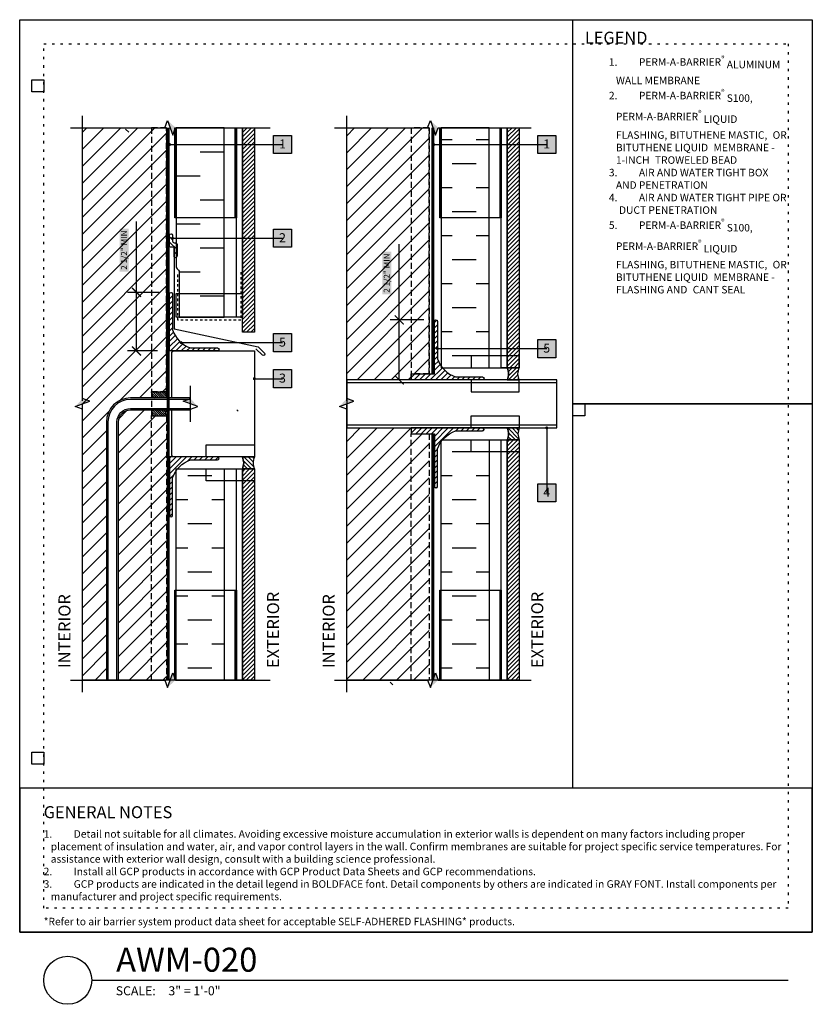
# Model space of a CAD drawing. Units: inches. Extents: x 245 to 3866, y -1443 to 6409.
import ezdxf
from ezdxf.enums import TextEntityAlignment as Align

# ---------------------------------------------------------------- set-up
doc = ezdxf.new("R2010")
doc.units = ezdxf.units.IN
doc.header["$MEASUREMENT"] = 0
doc.linetypes.add('DASHED2', pattern=[0.375, 0.25, -0.125])
doc.linetypes.add('DOT', pattern=[0.25, 0, -0.25])
doc.layers.get('Defpoints').update_dxf_attribs({"color": 99})
for name, color, linetype in [('0 @ 4', 7, 'Continuous'), ('BE-ANNOTATION', 1, 'Continuous'), ('BE-ANNOTATION @ 4', 1, 'Continuous'), ('BE-CLADDING', 5, 'Continuous'), ('BE-EXIST CONST HATCH', 251, 'Continuous'), ('BE-EXIST CONST HATCH @ 4', 251, 'Continuous'), ('BE-EXISTING CONSTRUCTION', 5, 'Continuous'), ('BE-FRAMING', 253, 'Continuous'), ('BE-FURRING', 5, 'Continuous'), ('BE-GENERAL CONSTUCTION', 251, 'Continuous'), ('BE-INSECT SCREEN', 2, 'DASHED2'), ('BE-INSULATION', 253, 'Continuous'), ('BE-METAL ANGLE', 3, 'Continuous'), ('BE-METAL FLASHING', 3, 'Continuous'), ('BE-SEALANT', 1, 'Continuous'), ('BE-WRB', 3, 'Continuous')]:
    doc.layers.add(name, color=color, linetype=linetype)
doc.layers.add('BE-Z-NOPLOT', color=212, linetype='Continuous', plot=False)
doc.styles.add('GRACE DETAILING', font='GOTHIC.TTF', dxfattribs={"height": 0.0625})
doc.styles.add('GRACE SUBHEADER', font='GOTHICB.TTF', dxfattribs={"height": 0.125})
doc.styles.get("Standard").update_dxf_attribs({"font": 'arial.ttf'})
doc.dimstyles.new('RDH.2013', dxfattribs={"dimscale": 0, "dimtxt": 0.0625, "dimasz": 0.09375, "dimexe": 0.09375, "dimexo": 0.125, "dimgap": 0.09375, "dimtad": 1, "dimdec": 3, "dimzin": 3, "dimdsep": 46, "dimlunit": 4, "dimtxsty": 'GRACE DETAILING', "dimblk": 'ARCHTICK', "dimcen": 0.125, "dimdle": 0.09375, "dimclrd": 256, "dimclre": 256, "dimclrt": 256, "dimadec": 0, "dimazin": 0, "dimtfac": 1, "dimtdec": 3, "dimtix": 1, "dimtofl": 0, "dimtmove": 0, "dimatfit": 3, "dimfxl": 0.625, "dimtfill": 2, "dimtfillclr": 7, "dimfrac": 2, "dimtolj": 1, "dimtzin": 0, "dimlwd": -1, "dimlwe": -1, "dimarcsym": 0})
pattern_1 = [(45, (179.62796, -1230.06802), (-0.11048543, 0.11048543), [])]
pattern_2 = [(180, (7e-16, 12), (-1, -1), [1, -1])]

# ---------------------------------------------------------------- blocks, each defined once
blk = doc.blocks.new('*U136')
h = blk.add_hatch()
h.set_pattern_fill('ANSI31', color=255)
h.paths.add_polyline_path([(0, 0.444), (0.076, 0.472), (0, 0.5)])
h = blk.add_hatch()
h.set_pattern_fill('ANSI31', color=255)
h.paths.add_polyline_path([(0, 0.444), (0.076, 0.472), (0, 0.5)])
at = {"layer": 'BE-ANNOTATION'}
h = blk.add_hatch(color=255, dxfattribs=at)
h.dxf.hatch_style = 1
h.paths.add_polyline_path([(0, 0.954), (-0.076, 0.871), (0, 0.898), (0.076, 0.926)])
at = {"layer": 'BE-ANNOTATION', "color": 253, "linetype": 'Continuous'}
blk.add_lwpolyline([(0, -0.125), (0, 0.843), (-0.076, 0.871), (0.076, 0.926), (0, 0.954), (0, 1.922)], dxfattribs=at)
blk = doc.blocks.new('*U137')
h = blk.add_hatch()
h.set_pattern_fill('ANSI31', color=255)
h.paths.add_polyline_path([(0, 0.444), (0.076, 0.472), (0, 0.5)])
h = blk.add_hatch()
h.set_pattern_fill('ANSI31', color=255)
h.paths.add_polyline_path([(0, 0.444), (0.076, 0.472), (0, 0.5)])
at = {"layer": 'BE-ANNOTATION'}
h = blk.add_hatch(color=255, dxfattribs=at)
h.dxf.hatch_style = 1
h.paths.add_polyline_path([(0, 0.954), (0.076, 0.871), (0, 0.898), (-0.076, 0.926)])
at = {"layer": 'BE-ANNOTATION', "color": 253, "linetype": 'Continuous'}
blk.add_lwpolyline([(0, -0.125), (0, 0.843), (0.076, 0.871), (-0.076, 0.926), (0, 0.954), (0, 1.922)], dxfattribs=at)
blk = doc.blocks.new('*U141')
h = blk.add_hatch()
h.set_pattern_fill('ANSI31', color=255)
h.paths.add_polyline_path([(0, 0.444), (0.076, 0.472), (0, 0.5)])
h = blk.add_hatch()
h.set_pattern_fill('ANSI31', color=255)
h.paths.add_polyline_path([(0, 0.444), (0.076, 0.472), (0, 0.5)])
at = {"layer": 'BE-ANNOTATION'}
h = blk.add_hatch(color=255, dxfattribs=at)
h.dxf.hatch_style = 1
h.paths.add_polyline_path([(-2.93, 0), (-2.847, -0.076), (-2.875, 0), (-2.903, 0.076)])
at = {"layer": 'BE-ANNOTATION', "color": 253, "linetype": 'Continuous'}
blk.add_lwpolyline([(0.125, 0), (-2.819, 0), (-2.847, -0.076), (-2.903, 0.076), (-2.93, 0), (-5.875, 0)], dxfattribs=at)
blk = doc.blocks.new('_ArchTick')
at = {"color": 0, "linetype": 'ByBlock', "const_width": 0.15}
blk.add_lwpolyline([(-0.5, -0.5), (0.5, 0.5)], dxfattribs=at)
blk = doc.blocks.new('*D72')
at = {"layer": 'BE-ANNOTATION', "transparency": 16777216}
for p, q in [((348.801, -1414.499), (348.801, -1411.352)), ((349.832, -1414.499), (348.426, -1414.499)), ((348.801, -1416.999), (348.801, -1414.124)), ((349.77, -1416.999), (348.426, -1416.999))]:
    blk.add_line(p, q, dxfattribs=at)
at = {"layer": 'Defpoints', "color": 0, "transparency": 16777216}
for p in [(350.332, -1414.499), (348.801, -1416.999), (350.27, -1416.999)]:
    blk.add_point(p, dxfattribs=at)
at = {"layer": 'BE-ANNOTATION', "transparency": 16777216, "xscale": 0.375, "yscale": 0.375, "zscale": 0.375}
for p, rotation in [((348.801, -1414.499), 90), ((348.801, -1416.999), 270)]:
    blk.add_blockref('_ArchTick', p, dxfattribs=dict(at, rotation=rotation))
at = {"layer": 'BE-ANNOTATION', "transparency": 16777216, "insert": (348.281, -1412.55), "char_height": 0.25, "attachment_point": 5, "rotation": 90, "style": 'GRACE DETAILING', "bg_fill": 1, "box_fill_scale": 1.25, "bg_fill_color": 7, "bg_fill_true_color": 16777215, "bg_fill_transparency": 0}
blk.add_mtext('\\A1;2 1/2" MIN', dxfattribs=at)
blk = doc.blocks.new('*U492')
h = blk.add_hatch()
h.set_pattern_fill('ANSI31', color=256, angle=90)
h.set_pattern_definition([(135, (-138.44277, -281.11168), (-0.08838835, -0.08838835), [])])
edge = h.paths.add_edge_path()
edge.add_spline(control_points=[(0, 0), (-0.028, 0.083), (-0.084, 0.25), (-0.028, 0.417), (0, 0.5), (-0.167, 0.5), (-0.333, 0.5), (-0.5, 0.5), (-0.472, 0.417), (-0.416, 0.25), (-0.472, 0.083), (-0.5, 0), (-0.333, 0), (-0.167, 0), (0, 0)], knot_values=[0, 0, 0, 0, 0.25625, 0.5125, 0.5125, 0.5125, 1.5125, 1.5125, 1.5125, 1.76875, 2.025, 2.025, 2.025, 3.025, 3.025, 3.025, 3.025], weights=[1, 1, 1, 1, 1, 1, 1, 1, 1, 1, 1, 1, 1, 1, 1], degree=3, periodic=0)
for points in [[(-0.5, 0.5), (-0.444, 0.25), (-0.5, 0)], [(0, 0.5), (-0.056, 0.25), (0, 0)]]:
    blk.add_spline(points, degree=3)
at = {"layer": 'BE-Z-NOPLOT'}
for points in [[(0, 0.5), (-2, 0.5), (-2, 1), (0, 1)], [(0, -0.5), (-2, -0.5), (-2, 0), (0, 0)]]:
    blk.add_lwpolyline(points, close=True, dxfattribs=at)
blk.add_open_spline([(0, 0), (-0.028, 0.083), (-0.084, 0.25), (-0.028, 0.417), (0, 0.5), (-0.167, 0.5), (-0.333, 0.5), (-0.5, 0.5), (-0.472, 0.417), (-0.416, 0.25), (-0.472, 0.083), (-0.5, 0), (-0.333, 0), (-0.167, 0), (0, 0)], degree=3, knots=[0, 0, 0, 0, 0.25625, 0.5125, 0.5125, 0.5125, 1.5125, 1.5125, 1.5125, 1.76875, 2.025, 2.025, 2.025, 3.025, 3.025, 3.025, 3.025], dxfattribs=at)
blk = doc.blocks.new('*U97')
at = {"layer": 'BE-SEALANT', "transparency": 33554559}
h = blk.add_hatch(dxfattribs=at)
h.set_pattern_fill('ANSI31', color=256, scale=1.25, angle=90)
h.set_pattern_definition([(135, (-17.26702, 184.45323), (-0.11048543, -0.11048543), [])])
edge = h.paths.add_edge_path()
edge.add_line((0, -0.375), (0, 0))
edge.add_line((0, 0), (-0.125, 0))
edge.add_arc((-0.125, 0.062), 0.0625, 180, 270, ccw=False)
edge.add_line((-0.187, 0.062), (-0.187, 0.5))
edge.add_arc((-0.125, 0.5), 0.0625, 0, 180, ccw=False)
edge.add_line((-0.062, 0.5), (-0.062, 0.25))
edge.add_arc((0, 0.25), 0.0625, 180, 270)
edge.add_line((0, 0.188), (0.062, 0.188))
edge.add_arc((0.062, 0.125), 0.0625, 0, 90, ccw=False)
edge.add_line((0.125, 0.125), (0.125, -0.375))
edge.add_arc((0.062, -0.375), 0.0625, -90, 0, ccw=False)
edge.add_arc((0.062, -0.375), 0.0625, 180, 270, ccw=False)
at = {"layer": 'BE-SEALANT'}
blk.add_lwpolyline([(0, -0.375), (0, 0), (-0.125, 0, -0.414214), (-0.187, 0.062), (-0.187, 0.5, -1), (-0.062, 0.5), (-0.062, 0.25, 0.414214), (0, 0.188), (0.062, 0.188, -0.414214), (0.125, 0.125), (0.125, -0.375, -0.414214), (0.062, -0.438), (0.062, -0.438, -0.414214)], format="xyb", close=True, dxfattribs=at)
blk = doc.blocks.new('*U98')
at = {"layer": 'BE-INSULATION'}
h = blk.add_hatch(dxfattribs=at)
h.set_pattern_fill('DASH', color=256, scale=8, angle=180)
h.set_pattern_definition(pattern_2)
h.paths.add_polyline_path([(2, 8.794), (0, 8.794), (0, 0), (2, 0)])
blk.add_lwpolyline([(0, 0), (0, 8.794), (2, 8.794), (2, 0)], close=True, dxfattribs=at)
blk = doc.blocks.new('*U139')
h = blk.add_hatch()
h.set_pattern_fill('ANSI31', color=255)
h.paths.add_polyline_path([(0, 0.444), (0.076, 0.472), (0, 0.5)])
h = blk.add_hatch()
h.set_pattern_fill('ANSI31', color=255)
h.paths.add_polyline_path([(0, 0.444), (0.076, 0.472), (0, 0.5)])
at = {"layer": 'BE-ANNOTATION'}
h = blk.add_hatch(color=255, dxfattribs=at)
h.dxf.hatch_style = 1
h.paths.add_polyline_path([(0, 0.97), (-0.076, 0.886), (0, 0.914), (0.076, 0.942)])
at = {"layer": 'BE-ANNOTATION', "color": 253, "linetype": 'Continuous'}
blk.add_lwpolyline([(0, -0.125), (0, 0.859), (-0.076, 0.886), (0.076, 0.942), (0, 0.97), (0, 1.953)], dxfattribs=at)
blk = doc.blocks.new('*U138')
h = blk.add_hatch()
h.set_pattern_fill('ANSI31', color=255)
h.paths.add_polyline_path([(0, 0.444), (0.076, 0.472), (0, 0.5)])
h = blk.add_hatch()
h.set_pattern_fill('ANSI31', color=255)
h.paths.add_polyline_path([(0, 0.444), (0.076, 0.472), (0, 0.5)])
at = {"layer": 'BE-ANNOTATION'}
h = blk.add_hatch(color=255, dxfattribs=at)
h.dxf.hatch_style = 1
h.paths.add_polyline_path([(0, 0.97), (0.076, 0.886), (0, 0.914), (-0.076, 0.942)])
at = {"layer": 'BE-ANNOTATION', "color": 253, "linetype": 'Continuous'}
blk.add_lwpolyline([(0, -0.125), (0, 0.859), (0.076, 0.886), (-0.076, 0.942), (0, 0.97), (0, 1.953)], dxfattribs=at)
blk = doc.blocks.new('*U140')
h = blk.add_hatch()
h.set_pattern_fill('ANSI31', color=255)
h.paths.add_polyline_path([(0, 0.444), (0.076, 0.472), (0, 0.5)])
h = blk.add_hatch()
h.set_pattern_fill('ANSI31', color=255)
h.paths.add_polyline_path([(0, 0.444), (0.076, 0.472), (0, 0.5)])
at = {"layer": 'BE-ANNOTATION'}
h = blk.add_hatch(color=255, dxfattribs=at)
h.dxf.hatch_style = 1
h.paths.add_polyline_path([(-0.118, 0), (-0.035, 0.076), (-0.062, 0), (-0.09, -0.076)])
at = {"layer": 'BE-ANNOTATION', "color": 253, "linetype": 'Continuous'}
blk.add_lwpolyline([(0.125, 0), (-0.007, 0), (-0.035, 0.076), (-0.09, -0.076), (-0.118, 0), (-0.25, 0)], dxfattribs=at)
blk = doc.blocks.new('*U202')
at = {"layer": 'BE-INSECT SCREEN', "ltscale": 0.25}
blk.add_lwpolyline([(-1.625, -1.875), (-1.625, 0.125), (1, 0.125), (1, -1.875)], dxfattribs=at)
at = {"layer": 'BE-Z-NOPLOT'}
blk.add_lwpolyline([(-1.687, 0), (1.063, 0), (1.063, -0.982), (-1.687, -0.982)], close=True, dxfattribs=at)
blk = doc.blocks.new('*U201')
at = {"layer": 'BE-INSULATION'}
h = blk.add_hatch(dxfattribs=at)
h.set_pattern_fill('DASH', color=256, scale=8, angle=180)
h.set_pattern_definition(pattern_2)
h.paths.add_polyline_path([(2, 9.999), (0, 9.999), (0, 0), (2, 0)])
blk.add_lwpolyline([(0, 0), (0, 9.999), (2, 9.999), (2, 0)], close=True, dxfattribs=at)
blk = doc.blocks.new('*U212')
blk.add_line((3, 2), (32, 2))
blk.add_circle((2, 2), 1)
blk.add_text('SCALE:', height=0.375).set_placement((4, 1.375))
blk.add_attdef('TITLE', (4.016, 2.356), '', height=1)
blk.add_attdef('#', text='', height=0.75).set_placement((1.994, 2.064), align=Align.MIDDLE_CENTER)
for tag, p in [('INFO-LINE-1', (32, 1.375)), ('INFO-LINE-2', (32, 0.75))]:
    blk.add_attdef(tag, text='', height=0.375).set_placement(p, align=Align.RIGHT)
at = {"layer": 'BE-ANNOTATION'}
blk.add_text('3" = 1\'-0"', height=0.375, dxfattribs=at).set_placement((6.192, 1.375))
blk = doc.blocks.new('GCP TITLEBLOCK')
at = {"layer": 'BE-EXISTING CONSTRUCTION'}
for points in [[(23.031, 38), (33, 38), (33, 22), (23.031, 22)], [(23.031, 22), (33, 22), (33, 6), (23.031, 6)], [(33, 6), (0, 6), (0, 0), (33, 0)]]:
    blk.add_lwpolyline(points, close=True, dxfattribs=at)
at = {"layer": 'BE-Z-NOPLOT'}
for points in [[(0, 38), (33, 38), (33, 0), (0, 0)], [(1, 35), (0.5, 35), (0.5, 35.5), (1, 35.5)], [(23.531, 21.5), (23.031, 21.5), (23.031, 22), (23.531, 22)], [(1, 7), (0.5, 7), (0.5, 7.5), (1, 7.5)]]:
    blk.add_lwpolyline(points, close=True, dxfattribs=at)
at = {"layer": 'BE-Z-NOPLOT', "linetype": 'DOT'}
for points in [[(1, 37), (32, 37), (32, 1), (1, 1)], [(0, 0), (33, 0), (33, 6), (0, 6)]]:
    blk.add_lwpolyline(points, close=True, dxfattribs=at)
at = {"layer": 'BE-ANNOTATION', "attachment_point": 1}
for s, width, insert, char_height, style in [('LEGEND ', 31.875, (23.531, 37.5), 0.5, 'GRACE SUBHEADER'), ('GENERAL NOTES ', 31.875, (1, 5.25), 0.5, 'GRACE SUBHEADER'), ('\\pi-0.9375,l0.9375,t0.9375;1.^IDetail not suitable for all climates. Avoiding excessive moisture accumulation in exterior walls is dependent on many factors including proper placement of insulation and water, air, and vapor control layers in the wall. Confirm membranes are suitable for project specific service temperatures. For assistance with exterior wall design, consult with a building science professional.\\P2.^IInstall all GCP products in accordance with GCP Product Data Sheets and GCP recommendations.\\P3.^IGCP products are indicated in the detail legend in {\\fCentury Gothic|b1|i0|c0|p34;BOLDFACE} font. Detail components by others are indicated in {\\C251;GRAY FONT}. Install components per manufacturer and project specific requirements.  \\P\\P*Refer to air barrier system product data sheet for acceptable SELF-ADHERED FLASHING* products.', 31, (1, 4.25), 0.3125, 'GRACE DETAILING')]:
    blk.add_mtext_dynamic_manual_height_columns(s, width=width, gutter_width=1.875, heights=[0], dxfattribs=dict(at, insert=insert, char_height=char_height, style=style))
blk = doc.blocks.new('*U235')
at = {"layer": 'BE-Z-NOPLOT'}
blk.add_lwpolyline([(0.762, 0), (-1.034, 0)], dxfattribs=at)
at = {"layer": 'BE-ANNOTATION', "style": 'GRACE SUBHEADER'}
for tag, p in [('HORIZ2', (-1.159, 0.125)), ('HORIZ1', (1.012, 0.125))]:
    blk.add_attdef(tag, p, '', height=0.125, rotation=90, dxfattribs=at)
blk = doc.blocks.new('*D570')
at = {"layer": 'BE-ANNOTATION', "transparency": 16777216}
for p, q in [((337.864, -1413.357), (337.864, -1410.397)), ((337.864, -1415.794), (337.864, -1412.982)), ((338.801, -1413.357), (337.489, -1413.357)), ((338.739, -1415.794), (337.489, -1415.794))]:
    blk.add_line(p, q, dxfattribs=at)
at = {"layer": 'Defpoints', "color": 0, "transparency": 16777216}
for p in [(339.301, -1413.357), (337.864, -1415.794), (339.239, -1415.794)]:
    blk.add_point(p, dxfattribs=at)
at = {"layer": 'BE-ANNOTATION', "transparency": 16777216, "xscale": 0.375, "yscale": 0.375, "zscale": 0.375}
for p, rotation in [((337.864, -1413.357), 90), ((337.864, -1415.794), 270)]:
    blk.add_blockref('_ArchTick', p, dxfattribs=dict(at, rotation=rotation))
at = {"layer": 'BE-ANNOTATION', "transparency": 16777216, "insert": (337.344, -1411.595), "char_height": 0.25, "attachment_point": 5, "rotation": 90, "style": 'GRACE DETAILING', "bg_fill": 1, "box_fill_scale": 1.25, "bg_fill_color": 7, "bg_fill_true_color": 16777215, "bg_fill_transparency": 0}
blk.add_mtext('\\A1;2 1/2" MIN', dxfattribs=at)
blk = doc.blocks.new('*U322')
h = blk.add_hatch(color=255)
h.dxf.hatch_style = 1
h.paths.add_polyline_path([(-0.094, 0.094), (0.094, 0.094), (0.094, -0.094), (-0.094, -0.094)])
blk.add_lwpolyline([(-0.094, 0.094), (0.094, 0.094), (0.094, -0.094), (-0.094, -0.094)], close=True)
at = {"flags": 8}
blk.add_attdef('ASSEM#', text='', height=0.0938, dxfattribs=at).set_placement((0, 0.053), align=Align.TOP_CENTER)
blk.add_leader([(-1.176, 0), (0, 0)], dimstyle='RDH.2013', override={"dimscale": 2, "dimtxt": 0.015625, "dimasz": 0.015625, "dimclrd": 256, "dimldrblk": 'Dot'})
blk = doc.blocks.new('*U323')
h = blk.add_hatch(color=255)
h.dxf.hatch_style = 1
h.paths.add_polyline_path([(-0.094, 0.094), (0.094, 0.094), (0.094, -0.094), (-0.094, -0.094)])
blk.add_lwpolyline([(-0.094, 0.094), (0.094, 0.094), (0.094, -0.094), (-0.094, -0.094)], close=True)
at = {"flags": 8}
blk.add_attdef('ASSEM#', text='', height=0.0938, dxfattribs=at).set_placement((0, 0.053), align=Align.TOP_CENTER)
blk.add_leader([(-1.137, 0), (0, 0)], dimstyle='RDH.2013', override={"dimscale": 2, "dimtxt": 0.015625, "dimasz": 0.015625, "dimclrd": 256, "dimldrblk": 'Dot'})
blk = doc.blocks.new('*U324')
h = blk.add_hatch(color=255)
h.dxf.hatch_style = 1
h.paths.add_polyline_path([(-0.094, 0.094), (0.094, 0.094), (0.094, -0.094), (-0.094, -0.094)])
blk.add_lwpolyline([(-0.094, 0.094), (0.094, 0.094), (0.094, -0.094), (-0.094, -0.094)], close=True)
at = {"flags": 8}
blk.add_attdef('ASSEM#', text='', height=0.0938, dxfattribs=at).set_placement((0, 0.053), align=Align.TOP_CENTER)
blk.add_leader([(0, 0.675), (0, 0)], dimstyle='RDH.2013', override={"dimscale": 2, "dimtxt": 0.015625, "dimasz": 0.015625, "dimclrd": 256, "dimldrblk": 'Dot'})
blk = doc.blocks.new('*U376')
h = blk.add_hatch(color=255)
h.dxf.hatch_style = 1
h.paths.add_polyline_path([(-0.094, 0.094), (0.094, 0.094), (0.094, -0.094), (-0.094, -0.094)])
blk.add_lwpolyline([(-0.094, 0.094), (0.094, 0.094), (0.094, -0.094), (-0.094, -0.094)], close=True)
at = {"flags": 8}
blk.add_attdef('ASSEM#', text='', height=0.0938, dxfattribs=at).set_placement((0, 0.053), align=Align.TOP_CENTER)
blk.add_leader([(-1.055, 0), (0, 0)], dimstyle='RDH.2013', override={"dimscale": 2, "dimtxt": 0.015625, "dimasz": 0.015625, "dimclrd": 256, "dimldrblk": 'Dot'})
blk = doc.blocks.new('*U377')
h = blk.add_hatch(color=255)
h.dxf.hatch_style = 1
h.paths.add_polyline_path([(-0.094, 0.094), (0.094, 0.094), (0.094, -0.094), (-0.094, -0.094)])
blk.add_lwpolyline([(-0.094, 0.094), (0.094, 0.094), (0.094, -0.094), (-0.094, -0.094)], close=True)
at = {"flags": 8}
blk.add_attdef('ASSEM#', text='', height=0.0938, dxfattribs=at).set_placement((0, 0.053), align=Align.TOP_CENTER)
blk.add_leader([(-0.293, 0), (0, 0)], dimstyle='RDH.2013', override={"dimscale": 2, "dimtxt": 0.015625, "dimasz": 0.015625, "dimclrd": 256, "dimldrblk": 'Dot'})
blk = doc.blocks.new('*U378')
h = blk.add_hatch(color=255)
h.dxf.hatch_style = 1
h.paths.add_polyline_path([(-0.094, 0.094), (0.094, 0.094), (0.094, -0.094), (-0.094, -0.094)])
blk.add_lwpolyline([(-0.094, 0.094), (0.094, 0.094), (0.094, -0.094), (-0.094, -0.094)], close=True)
at = {"flags": 8}
blk.add_attdef('ASSEM#', text='', height=0.0938, dxfattribs=at).set_placement((0, 0.053), align=Align.TOP_CENTER)
blk.add_leader([(-1.176, 0), (0, 0)], dimstyle='RDH.2013', override={"dimscale": 2, "dimtxt": 0.015625, "dimasz": 0.015625, "dimclrd": 256, "dimldrblk": 'Dot'})
blk = doc.blocks.new('*U379')
h = blk.add_hatch(color=255)
h.dxf.hatch_style = 1
h.paths.add_polyline_path([(-0.094, 0.094), (0.094, 0.094), (0.094, -0.094), (-0.094, -0.094)])
blk.add_lwpolyline([(-0.094, 0.094), (0.094, 0.094), (0.094, -0.094), (-0.094, -0.094)], close=True)
at = {"flags": 8}
blk.add_attdef('ASSEM#', text='', height=0.0938, dxfattribs=at).set_placement((0, 0.053), align=Align.TOP_CENTER)
blk.add_leader([(-1.145, 0), (0, 0)], dimstyle='RDH.2013', override={"dimscale": 2, "dimtxt": 0.015625, "dimasz": 0.015625, "dimclrd": 256, "dimldrblk": 'Dot'})

msp = doc.modelspace()

# ---------------------------------------------------------------- hatches: boundary and pattern name
at = {"layer": 'BE-CLADDING'}
h = msp.add_hatch(dxfattribs=at)
h.set_pattern_fill('ANSI31', color=253)
h.set_pattern_definition([(45, (212.17454, -1233.44932), (-0.08838835, 0.08838835), [])])
h.paths.add_polyline_path([(342.2697, -1406.5), (342.7697, -1406.5), (342.7697, -1415.0151), (342.2697, -1415.0151)])
h = msp.add_hatch(dxfattribs=at)
h.set_pattern_fill('ANSI31', color=253)
h.set_pattern_definition([(45, (223.20545, -1233.44931), (-0.08838835, 0.08838835), [])])
h.paths.add_polyline_path([(353.3006, -1406.5), (353.8006, -1406.5), (353.8006, -1416.4994), (353.3006, -1416.4994)])
h = msp.add_hatch(dxfattribs=at)
h.set_pattern_fill('ANSI31', color=253)
h.set_pattern_definition([(45, (223.20545, -1252.69807), (-0.08838835, 0.08838835), [])])
h.paths.add_polyline_path([(353.3006, -1419.4994), (353.8006, -1419.4994), (353.8006, -1429.4988), (353.3006, -1429.4988)])
h = msp.add_hatch(dxfattribs=at)
h.set_pattern_fill('ANSI31', color=253)
h.set_pattern_definition([(45, (212.17454, -1252.69807), (-0.08838835, 0.08838835), [])])
h.paths.add_polyline_path([(342.2697, -1420.7046), (342.7697, -1420.7046), (342.7697, -1429.4988), (342.2697, -1429.4988)])
at = {"layer": 'BE-EXIST CONST HATCH'}
h = msp.add_hatch(dxfattribs=at)
h.set_pattern_fill('ANSI31', color=256, scale=0.50006, angle=90)
h.set_pattern_definition([(135, (269.509083, -1558.322065), (-0.04419947, -0.04419947), [])])
edge = h.paths.add_edge_path()
edge.add_spline(control_points=[(339.1137, -1417.7494), (339.0997, -1417.7077), (339.0715, -1417.6244), (339.0997, -1417.541), (339.1137, -1417.4994), (339.0304, -1417.4994), (338.947, -1417.4994), (338.4887, -1417.4994), (338.5028, -1417.541), (338.5309, -1417.6244), (338.5028, -1417.7077), (338.4887, -1417.7494), (338.947, -1417.7494), (339.0304, -1417.7494), (339.1137, -1417.7494)], knot_values=[0, 0, 0, 0, 0.25625, 0.5125, 0.5125, 0.5125, 1.5125, 1.5125, 1.5125, 1.76875, 2.025, 2.025, 2.025, 3.025, 3.025, 3.025, 3.025], weights=[1, 1, 1, 1, 1, 1, 1, 1, 1, 1, 1, 1, 1, 1, 1], degree=3, periodic=0)
h = msp.add_hatch(dxfattribs=at)
h.set_pattern_fill('ANSI31', color=256, scale=0.50006, angle=90)
h.set_pattern_definition([(135, (110.148315, -1370.640696), (-0.044199469, -0.044199469), [])])
edge = h.paths.add_edge_path()
edge.add_spline(control_points=[(339.1137, -1418.2494), (339.0997, -1418.2911), (339.0715, -1418.3744), (339.0997, -1418.4577), (339.1137, -1418.4994), (339.0304, -1418.4994), (338.947, -1418.4994), (338.4887, -1418.4994), (338.5028, -1418.4577), (338.5309, -1418.3744), (338.5028, -1418.2911), (338.4887, -1418.2494), (338.947, -1418.2494), (339.0304, -1418.2494), (339.1137, -1418.2494)], knot_values=[0, 0, 0, 0, 0.25625, 0.5125, 0.5125, 0.5125, 1.5125, 1.5125, 1.5125, 1.76875, 2.025, 2.025, 2.025, 3.025, 3.025, 3.025, 3.025], weights=[1, 1, 1, 1, 1, 1, 1, 1, 1, 1, 1, 1, 1, 1, 1], degree=3, periodic=0)
at = {"layer": 'BE-GENERAL CONSTUCTION', "transparency": 33554585}
h = msp.add_hatch(dxfattribs=at)
h.set_pattern_fill('ANSI31', color=253, scale=4)
h.set_pattern_definition([(45, (179.8936, -1230.068), (-0.3535534, 0.3535534), [])])
edge = h.paths.add_edge_path()
edge.add_line((337.6137, -1417.7494), (338.4887, -1417.7494))
edge.add_line((338.4887, -1417.7494), (338.4887, -1417.4994))
edge.add_line((338.4887, -1417.4994), (339.1137, -1417.4994))
edge.add_line((339.1137, -1417.4994), (339.1137, -1406.5))
edge.add_line((339.1137, -1406.5), (335.6137, -1406.5))
edge.add_line((335.6137, -1406.5), (335.6137, -1429.4988))
edge.add_line((335.6137, -1429.4988), (336.6137, -1429.4988))
edge.add_line((336.6137, -1429.4988), (336.6137, -1418.7494))
edge.add_arc((337.6137, -1418.7494), 1, 90, 179.99999, ccw=False)
edge = h.paths.add_edge_path()
edge.add_line((338.4887, -1418.2494), (337.6137, -1418.2494))
edge.add_arc((337.6137, -1418.7494), 0.5, 90, 179.99999)
edge.add_line((337.1137, -1418.7494), (337.1137, -1429.4988))
edge.add_line((337.1137, -1429.4988), (339.1137, -1429.4988))
edge.add_line((339.1137, -1429.4988), (339.1137, -1418.4994))
edge.add_line((339.1137, -1418.4994), (338.4887, -1418.4994))
edge.add_line((338.4887, -1418.4994), (338.4887, -1418.2494))
h = msp.add_hatch(dxfattribs=at)
h.set_pattern_fill('ANSI31', color=253, scale=4)
h.set_pattern_definition([(45, (176.8936, -1230.068), (-0.3535534, 0.3535534), [])])
h.paths.add_polyline_path([(346.6137, -1406.5), (350.0509, -1406.5), (350.0509, -1416.7494), (349.3009, -1416.7494), (349.3009, -1416.9994), (346.6137, -1416.9994), (346.6137, -1418.9994), (349.3009, -1418.9994), (349.3009, -1419.2494), (350.0509, -1419.2494), (350.0509, -1429.4987), (346.6137, -1429.4988)])
at = {"layer": 'BE-INSULATION'}
h = msp.add_hatch(dxfattribs=at)
h.set_pattern_fill('DASH', color=256, scale=8)
h.set_pattern_definition([(5e-14, (339.5197, -1418.5), (1, 1), [1, -1])])
h.paths.add_polyline_path([(339.6447, -1414.3901), (341.5197, -1414.3901), (341.5197, -1406.5), (339.5197, -1406.5), (339.5197, -1412.1007), (339.5197, -1412.2865, 0.288488), (339.5797, -1412.4054, -0.2741611), (339.6447, -1412.5151)])
at = {"layer": 'BE-SEALANT', "transparency": 33554559}
h = msp.add_hatch(dxfattribs=at)
h.set_pattern_fill('ANSI31', color=256, scale=1.25)
h.set_pattern_definition(pattern_1)
edge = h.paths.add_edge_path()
edge.add_line((339.3637, -1413.4191), (339.3637, -1414.9191))
edge.add_arc((340.4993, -1414.5341), 1.199, 198.73271, 251.20021)
edge.add_line((340.1129, -1415.6691), (341.2387, -1415.6691))
edge.add_arc((341.2387, -1415.7316), 0.0625, -90, 90, ccw=False)
edge.add_line((341.2387, -1415.7941), (339.2387, -1415.7941))
edge.add_line((339.2387, -1415.7941), (339.2387, -1413.4191))
edge.add_arc((339.3012, -1413.4191), 0.0625, 0, 180, ccw=False)
h = msp.add_hatch(dxfattribs=at)
h.set_pattern_fill('ANSI31', color=256, scale=1.25)
h.set_pattern_definition([(45, (190.65889, -1231.27327), (-0.11048543, 0.11048543), [])])
edge = h.paths.add_edge_path()
edge.add_line((350.3947, -1414.5619), (350.3947, -1416.1244))
edge.add_arc((351.5302, -1415.7393), 1.199, 198.73271, 251.20021)
edge.add_line((351.1438, -1416.8744), (352.2697, -1416.8744))
edge.add_arc((352.2697, -1416.9369), 0.0625, -90, 90, ccw=False)
edge.add_line((352.2697, -1416.9994), (349.3009, -1416.9994))
edge.add_line((349.3009, -1416.9994), (349.3009, -1416.7494))
edge.add_line((349.3009, -1416.7494), (350.2697, -1416.7493))
edge.add_line((350.2697, -1416.7493), (350.2697, -1414.5619))
edge.add_arc((350.3322, -1414.5619), 0.0625, 0, 180, ccw=False)
h = msp.add_hatch(dxfattribs=at)
h.set_pattern_fill('ANSI31', color=256, scale=1.25)
h.set_pattern_definition([(45, (66.40485, -1278.06802), (-0.110485435, 0.110485435), [])])
edge = h.paths.add_edge_path()
edge.add_line((350.3947, -1421.4369), (350.3947, -1419.8744))
edge.add_arc((351.5302, -1420.2595), 1.199, 108.79979, 161.26729, ccw=False)
edge.add_line((351.1438, -1419.1244), (352.2697, -1419.1244))
edge.add_arc((352.2697, -1419.0619), 0.0625, 270, 450)
edge.add_line((352.2697, -1418.9994), (349.3009, -1418.9994))
edge.add_line((349.3009, -1418.9994), (349.3009, -1419.2494))
edge.add_line((349.3009, -1419.2494), (350.2697, -1419.2494))
edge.add_line((350.2697, -1419.2494), (350.2697, -1421.4369))
edge.add_arc((350.3322, -1421.4369), 0.0625, 180, 360)
h = msp.add_hatch(dxfattribs=at)
h.set_pattern_fill('ANSI31', color=256, scale=1.25)
h.set_pattern_definition(pattern_1)
edge = h.paths.add_edge_path()
edge.add_line((339.3637, -1422.6421), (339.3637, -1421.0796))
edge.add_arc((340.4993, -1421.4647), 1.199, 108.79979, 161.26729, ccw=False)
edge.add_line((340.1129, -1420.3296), (341.2387, -1420.3296))
edge.add_arc((341.2387, -1420.2671), 0.0625, 270, 450)
edge.add_line((341.2387, -1420.2046), (339.2387, -1420.2046))
edge.add_line((339.2387, -1420.2046), (339.2387, -1422.6421))
edge.add_arc((339.3012, -1422.6421), 0.0625, 180, 360)

# ---------------------------------------------------------------- linework, layer by layer
at = {"layer": 'BE-CLADDING'}
for points in [[(342.2697, -1406.5), (342.7697, -1406.5), (342.7697, -1415.0151), (342.2697, -1415.0151)], [(353.3006, -1406.5), (353.8006, -1406.5), (353.8006, -1416.4994), (353.3006, -1416.4994)], [(353.3006, -1419.4994), (353.8006, -1419.4994), (353.8006, -1429.4988), (353.3006, -1429.4988)], [(342.2697, -1420.7046), (342.7697, -1420.7046), (342.7697, -1429.4988), (342.2697, -1429.4988)]]:
    msp.add_lwpolyline(points, close=True, dxfattribs=at)
at = {"layer": 'BE-EXIST CONST HATCH'}
for points in [[(339.1137, -1417.7494), (339.0997, -1417.7077), (339.0715, -1417.6244), (339.0997, -1417.541), (339.1137, -1417.4994), (339.0304, -1417.4994), (338.947, -1417.4994), (338.4887, -1417.4994), (338.5028, -1417.541), (338.5309, -1417.6244), (338.5028, -1417.7077), (338.4887, -1417.7494), (338.947, -1417.7494), (339.0304, -1417.7494), (339.1137, -1417.7494)], [(339.1137, -1418.2494), (339.0997, -1418.2911), (339.0715, -1418.3744), (339.0997, -1418.4577), (339.1137, -1418.4994), (339.0304, -1418.4994), (338.947, -1418.4994), (338.4887, -1418.4994), (338.5028, -1418.4577), (338.5309, -1418.3744), (338.5028, -1418.2911), (338.4887, -1418.2494), (338.947, -1418.2494), (339.0304, -1418.2494), (339.1137, -1418.2494)]]:
    msp.add_open_spline(points, degree=3, knots=[0, 0, 0, 0, 0.25625, 0.5125, 0.5125, 0.5125, 1.5125, 1.5125, 1.5125, 1.76875, 2.025, 2.025, 2.025, 3.025, 3.025, 3.025, 3.025], dxfattribs=at)
for points in [[(338.4887, -1417.4994), (338.5169, -1417.6244), (338.4887, -1417.7494)], [(339.1137, -1417.4994), (339.0856, -1417.6244), (339.1137, -1417.7494)], [(338.4887, -1418.4994), (338.5169, -1418.3744), (338.4887, -1418.2494)], [(339.1137, -1418.4994), (339.0856, -1418.3744), (339.1137, -1418.2494)]]:
    msp.add_spline(points, degree=3, dxfattribs=at)
at = {"layer": 'BE-EXISTING CONSTRUCTION', "color": 3}
msp.add_lwpolyline([(339.3325, -1417.7494), (339.3325, -1415.8879, -0.4142136), (339.4263, -1415.7941), (342.7697, -1415.7941), (342.7697, -1420.2046), (339.4263, -1420.2046, -0.4142136), (339.3325, -1420.1109), (339.3325, -1418.2494)], format="xyb", dxfattribs=at)
at = {"layer": 'BE-FRAMING', "color": 5, "linetype": 'DASHED2'}
for points in [[(335.6137, -1406.5), (339.1137, -1406.5), (339.1137, -1417.4994), (338.4887, -1417.4994), (338.4887, -1418.4994), (339.1137, -1418.4994), (339.1137, -1429.4988), (335.6137, -1429.4988)], [(339.1137, -1406.5), (338.4887, -1406.5), (338.4887, -1417.4994), (339.1137, -1417.4994)], [(346.6137, -1406.5), (350.0509, -1406.5), (350.0509, -1416.7494), (349.3009, -1416.7494), (349.3009, -1416.9994), (346.6137, -1416.9994), (346.6137, -1418.9994), (349.3009, -1418.9994), (349.3009, -1419.2494), (350.0509, -1419.2494), (350.0509, -1429.4987), (346.6137, -1429.4988)], [(350.0509, -1406.5), (349.3009, -1406.5), (349.3009, -1416.7494), (350.0509, -1416.7494)], [(339.1137, -1429.4988), (338.4887, -1429.4988), (338.4887, -1418.4994), (339.1137, -1418.4994)], [(350.0509, -1429.4987), (349.3009, -1429.4987), (349.3009, -1419.2494), (350.0509, -1419.2494)]]:
    msp.add_lwpolyline(points, close=True, dxfattribs=at)
at = {"layer": 'BE-FURRING'}
for points in [[(339.4572, -1406.5), (341.9572, -1406.5), (341.9572, -1410.25), (339.4572, -1410.25)], [(339.5197, -1406.5), (342.0197, -1406.5), (342.0197, -1410.25), (339.5197, -1410.25)], [(342.0197, -1406.5), (342.2697, -1406.5), (342.2697, -1414.3901), (342.0197, -1414.3901)], [(350.4881, -1406.5), (352.9881, -1406.5), (352.9881, -1410.25), (350.4881, -1410.25)], [(350.5506, -1406.5), (353.0506, -1406.5), (353.0506, -1410.25), (350.5506, -1410.25)], [(353.0506, -1406.5), (353.3006, -1406.5), (353.3006, -1416.4994), (353.0506, -1416.4994)], [(353.0506, -1419.4994), (353.3006, -1419.4994), (353.3006, -1429.4988), (353.0506, -1429.4988)], [(342.0197, -1420.7046), (342.2697, -1420.7046), (342.2697, -1429.4988), (342.0197, -1429.4988)], [(339.4572, -1425.7488), (341.9572, -1425.7488), (341.9572, -1429.4988), (339.4572, -1429.4988)], [(339.5197, -1425.7488), (342.0197, -1425.7488), (342.0197, -1429.4988), (339.5197, -1429.4988)], [(350.4881, -1425.7488), (352.9881, -1425.7488), (352.9881, -1429.4988), (350.4881, -1429.4988)], [(350.5506, -1425.7488), (353.0506, -1425.7488), (353.0506, -1429.4988), (350.5506, -1429.4988)]]:
    msp.add_lwpolyline(points, close=True, dxfattribs=at)
at = {"layer": 'BE-INSULATION'}
msp.add_lwpolyline([(339.5197, -1406.5), (339.5197, -1412.1007), (339.5197, -1412.2865, 0.1986284), (339.5562, -1412.3748), (339.6081, -1412.4267, -0.1989119), (339.6447, -1412.5151), (339.6447, -1414.3901), (341.5197, -1414.3901), (341.5197, -1406.5)], format="xyb", close=True, dxfattribs=at)
at = {"layer": 'BE-METAL ANGLE'}
for points in [[(346.6137, -1418.9994), (355.3637, -1418.9994), (355.3637, -1416.9994), (346.6137, -1416.9994)], [(346.6137, -1418.8744), (355.3637, -1418.8744), (355.3637, -1417.1244), (346.6137, -1417.1244)]]:
    msp.add_lwpolyline(points, close=True, dxfattribs=at)
at = {"layer": 'BE-METAL ANGLE', "color": 5}
for points in [[(340.1137, -1417.7494), (337.6137, -1417.7494, 0.4142135), (336.6137, -1418.7494), (336.6137, -1429.4988), (337.1137, -1429.4988), (337.1137, -1418.7494, -0.4142135), (337.6137, -1418.2494), (340.1137, -1418.2494)], [(340.1137, -1417.8119), (337.6137, -1417.8119, 0.4142135), (336.6762, -1418.7494), (336.6762, -1429.4988), (337.0512, -1429.4988), (337.0512, -1418.7494, -0.4142135), (337.6137, -1418.1869), (340.1137, -1418.1869)]]:
    msp.add_lwpolyline(points, format="xyb", close=True, dxfattribs=at)
at = {"layer": 'BE-METAL FLASHING'}
msp.add_lwpolyline([(339.4262, -1411.4757), (339.4262, -1414.867), (342.9262, -1415.6174), (342.9262, -1415.6174), (343.1914, -1415.8825, -1), (343.103, -1415.9709), (342.8378, -1415.7057)], format="xyb", dxfattribs=at)
at = {"layer": 'BE-SEALANT'}
for points in [[(339.3637, -1413.4191), (339.3637, -1414.9191, 0.2330178), (340.1129, -1415.6691), (341.2387, -1415.6691, -1), (341.2387, -1415.7941), (339.2387, -1415.7941), (339.2387, -1413.4191, -1)], [(350.3947, -1414.5619), (350.3947, -1416.1244, 0.2330178), (351.1438, -1416.8744), (352.2697, -1416.8744, -1), (352.2697, -1416.9994), (349.3009, -1416.9994), (349.3009, -1416.7494), (350.2697, -1416.7493), (350.2697, -1414.5619, -1)], [(350.3947, -1421.4369), (350.3947, -1419.8744, -0.2330178), (351.1438, -1419.1244), (352.2697, -1419.1244, 1), (352.2697, -1418.9994), (349.3009, -1418.9994), (349.3009, -1419.2494), (350.2697, -1419.2494), (350.2697, -1421.4369, 1)], [(339.3637, -1422.6421), (339.3637, -1421.0796, -0.2330178), (340.1129, -1420.3296), (341.2387, -1420.3296, 1), (341.2387, -1420.2046), (339.2387, -1420.2046), (339.2387, -1422.6421, 1)]]:
    msp.add_lwpolyline(points, format="xyb", close=True, dxfattribs=at)
at = {"layer": 'BE-WRB', "color": 5, "linetype": 'Continuous', "transparency": 33554483, "const_width": 0.0625, "flags": 128}
for points in [[(339.145, -1406.5), (339.145, -1429.4988)], [(350.1759, -1416.7493), (350.1759, -1406.5)], [(350.1759, -1419.2494), (350.1759, -1429.4988)]]:
    msp.add_lwpolyline(points, dxfattribs=at)
at = {"layer": 'BE-WRB', "color": 3, "const_width": 0.0625, "flags": 128}
for points in [[(339.2075, -1406.5), (339.2075, -1429.4988)], [(350.2384, -1416.7493), (350.2384, -1406.5)], [(350.2384, -1419.2494), (350.2384, -1429.4988)]]:
    msp.add_lwpolyline(points, dxfattribs=at)

# ---------------------------------------------------------------- block references
for name, p in [('GCP TITLEBLOCK', (333, -1440)), ('*U97', (339.4262, -1411.4757)), ('*U201', (350.5506, -1429.4988)), ('*U98', (339.5197, -1429.4988))]:
    msp.add_blockref(name, p)
at = {"xscale": -1, "rotation": 180}
msp.add_blockref('*U201', (350.5506, -1406.5), dxfattribs=at)
at = {"rotation": 180}
msp.add_blockref('*U202', (340.5822, -1414.3901), dxfattribs=at)
at = {"layer": '0 @ 4', "xscale": 4, "yscale": 4, "zscale": 4, "rotation": 270}
for name, p in [('*U139', (335.6137, -1406.5)), ('*U141', (335.6137, -1429.4988)), ('*U136', (346.6137, -1406.5)), ('*U141', (346.6137, -1429.4988)), ('*U140', (340.1137, -1418.2494)), ('*U138', (335.6137, -1429.4988)), ('*U137', (346.6137, -1429.4988))]:
    msp.add_blockref(name, p, dxfattribs=at)
at = {"layer": 'BE-ANNOTATION @ 4'}
ref = msp.add_blockref('*U378', (343.9419, -1407.1984), dxfattribs=dict(at, xscale=4, yscale=4, zscale=4))
ref.add_attrib('ASSEM#', '1', dxfattribs={"layer": '0', "height": 0.375}).set_placement((343.9419, -1406.9872), align=Align.TOP_CENTER)
ref = msp.add_blockref('*U322', (354.9419, -1407.1984), dxfattribs=dict(at, xscale=4, yscale=4, zscale=4))
ref.add_attrib('ASSEM#', '1', dxfattribs={"layer": '0', "height": 0.375}).set_placement((354.9419, -1406.9872), align=Align.TOP_CENTER)
ref = msp.add_blockref('*U379', (343.9419, -1411.1007), dxfattribs=dict(at, xscale=4, yscale=4, zscale=4))
ref.add_attrib('ASSEM#', '2', dxfattribs={"layer": '0', "height": 0.375}).set_placement((343.9419, -1410.8895), align=Align.TOP_CENTER)
ref = msp.add_blockref('*U376', (343.9419, -1415.4484), dxfattribs=dict(at, xscale=4, yscale=4, zscale=4))
ref.add_attrib('ASSEM#', '5', dxfattribs={"layer": '0', "height": 0.375}).set_placement((343.9419, -1415.2372), align=Align.TOP_CENTER)
ref = msp.add_blockref('*U323', (354.9419, -1415.6984), dxfattribs=dict(at, xscale=4, yscale=4, zscale=4))
ref.add_attrib('ASSEM#', '5', dxfattribs={"layer": '0', "height": 0.375}).set_placement((354.9419, -1415.4872), align=Align.TOP_CENTER)
at = {"layer": 'BE-ANNOTATION @ 4', "xscale": 4, "yscale": 4, "zscale": 4}
for p in [(339.7509, -1429.4988), (350.7509, -1429.4988)]:
    msp.add_blockref('*U235', p, dxfattribs=at).add_auto_attribs({'HORIZ1': 'EXTERIOR', 'HORIZ2': 'INTERIOR'})
at = {"layer": 'BE-EXIST CONST HATCH @ 4'}
ref = msp.add_blockref('*U377', (343.9419, -1416.9484), dxfattribs=dict(at, xscale=4, yscale=4, zscale=4))
ref.add_attrib('ASSEM#', '3', dxfattribs={"layer": '0', "height": 0.375}).set_placement((343.9419, -1416.7372), align=Align.TOP_CENTER)
ref = msp.add_blockref('*U324', (354.9419, -1421.6984), dxfattribs=dict(at, xscale=4, yscale=4, zscale=4))
ref.add_attrib('ASSEM#', '4', dxfattribs={"layer": '0', "height": 0.375}).set_placement((354.9419, -1421.4872), align=Align.TOP_CENTER)
at = {"layer": 'BE-SEALANT', "xscale": -1, "rotation": 180}
msp.add_blockref('*U492', (353.8006, -1416.4994), dxfattribs=at)
at = {"layer": 'BE-SEALANT'}
for p in [(353.8006, -1419.4994), (342.7697, -1420.7046)]:
    msp.add_blockref('*U492', p, dxfattribs=at)
at = {"layer": 'BE-Z-NOPLOT'}
ref = msp.add_blockref('*U212', (333, -1444), dxfattribs=at)
ref.add_attrib('TITLE', 'AWM-020', (337.0155, -1441.6441), dxfattribs={"layer": '0', "height": 1})

# ---------------------------------------------------------------- texts
at = {"layer": 'BE-ANNOTATION', "insert": (357.5312, -1403.5), "char_height": 0.3125, "attachment_point": 1, "style": 'GRACE DETAILING'}
msp.add_mtext_dynamic_manual_height_columns('\\A1;\\pi-0.9375,l0.9375,t0.9375;{\\fCentury Gothic|b1|i0|c0|p34;1.^IPERM-A-BARRIER\\H0.7x;\\S®^ ;\\A0;\\H1.42857x; ALUMINUM WALL MEMBRANE\\H1.41667x; \\H0.70588x;\\P\\A1;2.^IPERM-A-BARRIER\\H0.7x;\\S®^ ;\\A0;\\H1.42857x; S100, \\H1.30293x; \\A1;\\H0.7675x;PERM-A-BARRIER\\H0.7x;\\S®^ ;\\A0;\\H1.42857x; LIQUID \\H1.35499x; \\H0.73801x;FLASHING, BITUTHENE MASTIC, \\H1.33764x; \\H0.74759x;OR BITUTHENE LIQUID \\H1.34342x; \\H0.74437x;MEMBRANE - 1-INCH \\H1.34149x; \\H0.74544x;TROWELED BEAD\\H1.34214x; \\H0.74508x;\\P\\fCentury Gothic|b0|i0|c0|p34;\\C253;3.^IAIR AND WATER TIGHT BOX \\H1.34192x; \\H0.7452x;AND PENETRATION\\H1.34199x; \\H0.74516x;\\P4.^IAIR AND WATER TIGHT PIPE OR \\H1.34197x; \\H0.74517x;DUCT PENETRATION\\H1.34198x; \\H0.74517x;\\P\\A1;\\fCentury Gothic|b1|i0|c0|p34;\\C256;5.^IPERM-A-BARRIER\\H0.7x;\\S®^ ;\\A0;\\H1.42857x; S100, \\H1.34198x; \\A1;\\H0.74517x;PERM-A-BARRIER\\H0.7x;\\S®^ ;\\A0;\\H1.42857x; LIQUID \\H1.34198x; \\H0.74517x;FLASHING, BITUTHENE MASTIC, \\H1.34197x; \\H0.74517x;OR BITUTHENE LIQUID \\H1.34197x; \\H0.74517x;MEMBRANE - FLASHING AND \\H1.34197x; \\H0.74517x;CANT SEAL\\H1.34197x; }', width=7.468751, gutter_width=1.875, heights=[0], dxfattribs=at)

# ---------------------------------------------------------------- dimensions: what is measured, and where the dimension line sits
at = {"layer": 'BE-ANNOTATION'}
for base, p1, p2, picture, middle in [((337.8637247072, -1415.7941354744), (339.3012302019, -1413.3566354744), (339.2387302019, -1415.7941354744), '*D570', (337.8637247072, -1411.5948794085)), ((348.8009, -1416.9994), (350.3322, -1414.4994), (350.2697, -1416.9994), '*D72', (348.8009, -1412.5501))]:
    dim = msp.add_linear_dim(base=base, p1=p1, p2=p2, angle=90, text='<> MIN', dimstyle='RDH.2013', dxfattribs=at)
    dim.commit()
    dim.dimension.update_dxf_attribs({"geometry": picture, "text_midpoint": middle, "dimtype": 160})

doc.saveas('drawing.dxf')
